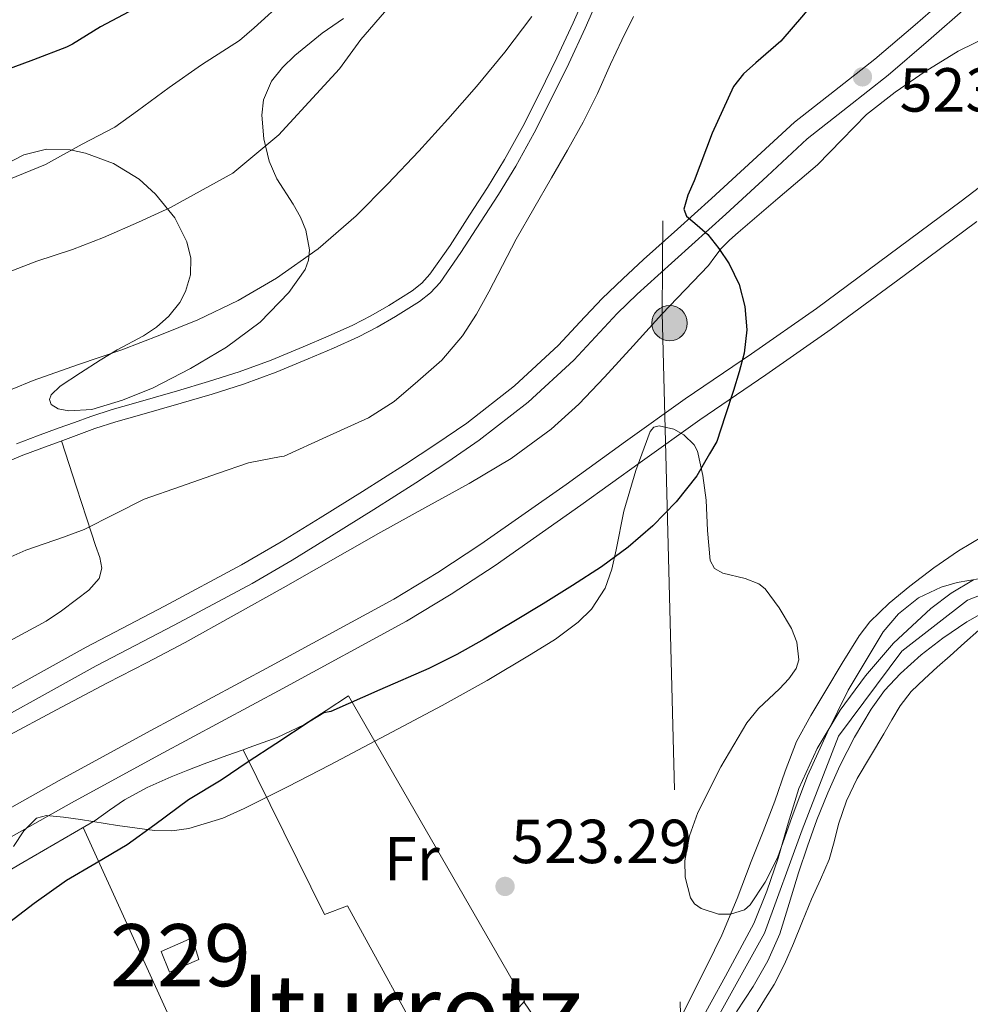
# Model space of a CAD drawing. Units: metres. Extents: x 566314 to 573165, y 4747259 to 4751955.
# Drawn here: x 566556 to 566709, y 4748551 to 4748709 of the extents above; entities that cross this region are included whole.
import ezdxf
from ezdxf.enums import TextEntityAlignment as Align

# ---------------------------------------------------------------- set-up
doc = ezdxf.new("R2010")
doc.units = ezdxf.units.M
doc.header["$MEASUREMENT"] = 0
for name, pattern in [('DGN Style 3', [119.58632, 85.4188, -34.16752]), ('DGN Style 4', [136.755499, 68.33504, -34.16752, 0.085419, -34.16752]), ('DGN Style 7', [170.8376, 76.87692, -34.16752, 25.62564, -34.16752])]:
    doc.linetypes.add(name, pattern=pattern)
for name, color, linetype, lineweight in [('Nivel 11', 7, 'Continuous', 0), ('Nivel 13', 7, 'Continuous', 0), ('Nivel 15', 7, 'Continuous', 0), ('Nivel 21', 7, 'Continuous', 0), ('Nivel 23', 7, 'Continuous', 0), ('Nivel 32', 7, 'Continuous', 0), ('Nivel 35', 7, 'Continuous', 0), ('Nivel 36', 7, 'Continuous', 0), ('Nivel 37', 7, 'Continuous', 0), ('Nivel 4', 7, 'Continuous', 0), ('Nivel 41', 7, 'Continuous', 0), ('Nivel 45', 7, 'Continuous', 0), ('Nivel 48', 7, 'Continuous', 0), ('Nivel 5', 7, 'Continuous', 0), ('Nivel 51', 7, 'Continuous', 0), ('Nivel 52', 7, 'Continuous', 0), ('Nivel 57', 7, 'Continuous', 0), ('Nivel 7', 7, 'Continuous', 0)]:
    doc.layers.add(name, color=color, linetype=linetype, lineweight=lineweight)
doc.styles.add('Style-Arial', font='txt')
doc.styles.add('Style-Arial Narrow', font='txt')
doc.styles.add('Style-Times New Roman', font='txt')

# ---------------------------------------------------------------- blocks, each defined once
blk = doc.blocks.new('5PATER')
at = {"layer": 'Nivel 7', "linetype": 'Continuous', "lineweight": 0}
h = blk.add_hatch(color=51, dxfattribs=at)
edge = h.paths.add_edge_path()
edge.add_ellipse((0, 0), major_axis=(-1.1, -1.11), ratio=0.999422, start_angle=0, end_angle=360)
blk = doc.blocks.new('5PELE')
at = {"layer": 'Nivel 32', "linetype": 'Continuous', "lineweight": 0}
h = blk.add_hatch(color=9, dxfattribs=at)
edge = h.paths.add_edge_path()
edge.add_arc((0, 0), 2.85, 0, 360)
at = {"layer": 'Nivel 32', "color": 252, "linetype": 'Continuous', "lineweight": 0}
blk.add_circle((0, 0, 0), 2.85, dxfattribs=at)

msp = doc.modelspace()

# ---------------------------------------------------------------- linework, layer by layer
at = {"layer": 'Nivel 11', "color": 142, "linetype": 'Continuous', "lineweight": 13}
for points in [[(566664.78, 4748546.73, 517.93), (566669.41, 4748555.14, 518.07), (566673.98, 4748563.61, 518.22), (566676.1, 4748568.82, 518.21), (566677.92, 4748574.15, 518.2), (566679.54, 4748579.76, 518.29), (566681.22, 4748585.37, 518.35), (566684.19, 4748591.83, 518.3), (566687.92, 4748597.96, 518.25), (566691.98, 4748603.54, 518.19), (566696.53, 4748608.77, 518.14), (566702.5, 4748614.39, 518.1), (566705.79, 4748616.82, 518.1), (566709.41, 4748619, 518.11)], [(566671.18, 4748549.4, 518.55), (566673.87, 4748553.49, 518.54), (566676.24, 4748557.61, 518.54), (566678.19, 4748561.93, 518.54), (566679.71, 4748566.85, 518.54), (566681.17, 4748571.78, 518.54), (566682.62, 4748576.06, 518.54), (566684.14, 4748580.33, 518.54), (566685.91, 4748584.69, 518.53), (566687.84, 4748589, 518.51), (566690.2, 4748593.65, 518.46), (566692.88, 4748598.15, 518.41), (566695.08, 4748601.17, 518.35), (566697.62, 4748603.92, 518.31), (566700.95, 4748606.88, 518.31), (566704.48, 4748609.59, 518.31), (566708.35, 4748612.22, 518.31), (566712.45, 4748614.53, 518.31)]]:
    msp.add_polyline3d(points, dxfattribs=at)
at = {"layer": 'Nivel 13', "color": 4, "linetype": 'Continuous', "lineweight": 13}
for points in [[(566547.96, 4748578.75, 525.98), (566562, 4748586.65, 525.98), (566576.11, 4748594.35, 525.98), (566596.1, 4748605.07, 525.98), (566615.94, 4748615.88, 525.98), (566623.03, 4748620.15, 525.98), (566629.96, 4748624.71, 525.98), (566643.73, 4748634.37, 525.98), (566653.28, 4748641.25, 525.98), (566662.91, 4748648.15, 525.98), (566673.59, 4748655.39, 525.98), (566684.08, 4748662.69, 525.98), (566695.75, 4748671.34, 525.98), (566707.42, 4748679.98, 525.98), (566732.18, 4748698.9, 525.98)], [(566347.4, 4748455.37, 525.61), (566352.58, 4748458.35, 525.61), (566376.08, 4748471.82, 525.61), (566400.43, 4748485.48, 525.61), (566424.69, 4748499.27, 525.61), (566444.81, 4748511.59, 525.61), (566464.85, 4748524.04, 525.61), (566485.59, 4748536.56, 525.79), (566506.34, 4748549.06, 525.98), (566528.14, 4748562.19, 525.98), (566550.02, 4748575.19, 525.98), (566563.99, 4748583.05, 525.98), (566578.07, 4748590.73, 525.98), (566598.06, 4748601.45, 525.98), (566617.99, 4748612.31, 525.98), (566625.22, 4748616.66, 525.98), (566632.28, 4748621.3, 525.98), (566646.11, 4748631.01, 525.98), (566655.68, 4748637.9, 525.98), (566665.27, 4748644.77, 525.98), (566675.92, 4748652, 525.98), (566686.48, 4748659.35, 525.98), (566698.2, 4748668.03, 525.98), (566709.92, 4748676.71, 525.98)]]:
    msp.add_polyline3d(points, dxfattribs=at)
at = {"layer": 'Nivel 15', "color": 1, "linetype": 'Continuous', "lineweight": 0}
msp.add_polyline3d([(566578.47, 4748559.13, 524.08), (566583.43, 4748561.28, 524.02), (566584.53, 4748557.82, 523.84), (566579.8, 4748555.77, 523.9), (566578.47, 4748559.13, 524.08)], dxfattribs=at)
at = {"layer": 'Nivel 21', "color": 7, "linetype": 'DGN Style 3', "lineweight": 0}
for points in [[(566546.16, 4748596.97, 526.4), (566556.19, 4748602.5, 526.4), (566566.37, 4748608.13, 526.44), (566578.97, 4748614.73, 526.35), (566591.42, 4748621.39, 526.26), (566597.79, 4748625.11, 526.33), (566604.11, 4748628.99, 526.55), (566610.9, 4748633.23, 527.13), (566617.66, 4748637.5, 527.7), (566622.75, 4748640.83, 527.89), (566627.71, 4748644.25, 528.02), (566635.39, 4748650.24, 528.16), (566642.53, 4748656.81, 528.26), (566645.94, 4748660.49, 528.28), (566649.52, 4748664.31, 528.04), (566652.86, 4748667.49, 527.52), (566656.2, 4748670.58, 526.93), (566661.7, 4748675.49, 525.73), (566667.16, 4748680.42, 524.93), (566673.84, 4748686.55, 524.75), (566680.54, 4748692.7, 524.56), (566687.02, 4748697.79, 524.21), (566693.51, 4748702.88, 523.85), (566699.98, 4748708.41, 523.54), (566706.4, 4748714, 523.67)], [(566555.13, 4748640.92, 532.69), (566558.52, 4748642.17, 532.75), (566561.86, 4748643.4, 532.77), (566564.46, 4748644.35, 532.7), (566567.09, 4748645.32, 532.58), (566570.55, 4748646.43, 532.41), (566574.01, 4748647.41, 532.28), (566577.54, 4748648.43, 532.19), (566581.07, 4748649.44, 532.12), (566586.08, 4748650.92, 532), (566591.03, 4748652.47, 531.89), (566596.21, 4748654.39, 531.75), (566601.36, 4748656.51, 531.6), (566605.39, 4748658.24, 531.48), (566609.36, 4748660.02, 531.35), (566612.27, 4748661.52, 531.31), (566615.14, 4748663.19, 531.28), (566618.9, 4748665.53, 531.14), (566620.45, 4748666.77, 531.06), (566621.78, 4748668.22, 531.01), (566625.04, 4748672.87, 531.04), (566628.17, 4748677.74, 531.24), (566631.05, 4748682.2, 531.56), (566633.82, 4748686.68, 531.88), (566636.75, 4748692, 532.03), (566639.5, 4748697.46, 532.21), (566642.26, 4748703.06, 532.63), (566644.89, 4748708.72, 533.04), (566647.02, 4748713.62, 533.31)]]:
    msp.add_polyline3d(points, dxfattribs=at)
at = {"layer": 'Nivel 21', "color": 7, "linetype": 'Continuous', "lineweight": 0}
for points in [[(566552.59, 4748637.58, 532.63), (566555.9, 4748638.97, 532.69), (566559.24, 4748640.21, 532.75), (566562.58, 4748641.44, 532.77), (566565.18, 4748642.39, 532.7), (566567.77, 4748643.34, 532.58), (566571.16, 4748644.43, 532.41), (566574.58, 4748645.4, 532.28), (566578.12, 4748646.42, 532.19), (566581.66, 4748647.44, 532.12), (566586.69, 4748648.92, 532), (566591.7, 4748650.49, 531.89), (566596.97, 4748652.44, 531.75), (566602.17, 4748654.59, 531.6), (566606.23, 4748656.32, 531.48), (566610.26, 4748658.14, 531.35), (566613.28, 4748659.69, 531.31), (566616.22, 4748661.4, 531.28), (566620.1, 4748663.82, 531.14), (566621.88, 4748665.24, 531.06), (566623.42, 4748666.91, 531.01), (566626.78, 4748671.71, 531.04), (566629.93, 4748676.6, 531.24), (566632.82, 4748681.09, 531.56), (566635.62, 4748685.63, 531.88), (566638.59, 4748691.02, 532.03), (566641.37, 4748696.52, 532.21), (566644.15, 4748702.16, 532.63), (566646.79, 4748707.87, 533.04), (566648.94, 4748712.78, 533.31)], [(566708.56, 4748711.45, 523.67), (566702.17, 4748705.88, 523.54), (566695.63, 4748700.3, 523.85), (566689.09, 4748695.16, 524.21), (566682.61, 4748690.06, 524.56), (566676.16, 4748684.03, 524.75), (566669.46, 4748677.88, 524.93), (566663.98, 4748672.94, 525.73), (566658.5, 4748668.04, 526.93), (566655.21, 4748665, 527.52), (566651.96, 4748661.9, 528.04), (566648.45, 4748658.15, 528.28), (566644.95, 4748654.38, 528.26), (566637.61, 4748647.63, 528.16), (566629.74, 4748641.48, 528.02), (566624.66, 4748637.98, 527.89), (566619.51, 4748634.62, 527.7), (566612.72, 4748630.33, 527.13), (566605.91, 4748626.08, 526.55), (566599.55, 4748622.17, 526.33), (566593.1, 4748618.4, 526.26), (566580.57, 4748611.7, 526.35), (566567.99, 4748605.12, 526.44), (566557.84, 4748599.5, 526.4)], [(566557.84, 4748599.5, 526.4), (566547.69, 4748593.9, 526.4)]]:
    msp.add_polyline3d(points, dxfattribs=at)
at = {"layer": 'Nivel 23', "color": 70, "linetype": 'DGN Style 4', "lineweight": 0}
msp.add_polyline3d([(566721.38, 4748620.8, 522.77), (566708.46, 4748615.71, 522.75), (566697.83, 4748607.5, 522.84), (566687.65, 4748593.8, 522.8), (566681.78, 4748578.72, 522.65), (566675.72, 4748562.08, 522.2), (566667.3, 4748547, 522.26)], dxfattribs=at)
at = {"layer": 'Nivel 32', "color": 6, "linetype": 'DGN Style 7', "lineweight": 0}
msp.add_polyline3d([(566668.95, 4748971.79, 565.27), (566660.34, 4748787.89, 543.81), (566659.2, 4748662.02, 526.91), (566663.17, 4748511.58, 520.9)], dxfattribs=at)
at = {"layer": 'Nivel 35', "color": 92, "linetype": 'DGN Style 3', "lineweight": 0}
for points in [[(566607.87, 4748709.44, 548.24), (566604.38, 4748707.08, 547.67), (566600.01, 4748703.47, 546.25), (566598, 4748701.52, 545.5), (566596.22, 4748699.31, 544.79), (566594.94, 4748696.33, 544), (566594.66, 4748693.85, 543.42), (566595.01, 4748690.01, 542.55), (566595.86, 4748686.41, 541.68), (566597.1, 4748683.6, 540.94), (566599.71, 4748679.5, 539.92), (566600.92, 4748677.43, 539.5), (566601.78, 4748675.31, 539.19), (566602.35, 4748672.13, 539.09), (566602.23, 4748670.48, 539.11), (566601.66, 4748668.97, 539.09), (566599.05, 4748665.27, 538.83), (566594.4, 4748660.51, 538.35), (566588.98, 4748656.49, 538.1), (566583.18, 4748653.01, 538.3), (566577.14, 4748649.93, 538.58), (566572.22, 4748647.92, 538.59), (566567.26, 4748646.44, 538.64), (566563.58, 4748646.2, 538.88), (566561.86, 4748646.54, 539.05), (566560.7, 4748647.24, 539.22), (566560.44, 4748648.02, 539.37), (566560.74, 4748648.77, 539.51), (566562.16, 4748650.18, 539.8), (566565.45, 4748652.35, 540.24), (566568.6, 4748654.35, 540.63), (566571.37, 4748656.05, 540.65), (566575.62, 4748658.32, 540.11), (566577.71, 4748659.69, 539.97)], [(566553.34, 4748593.64, 530.68), (566561.56, 4748598.06, 530.65), (566569.82, 4748602.41, 530.61), (566576.07, 4748605.62, 530.78), (566582.3, 4748608.88, 530.93), (566598.1, 4748617.7, 530.96), (566613.85, 4748626.64, 530.77), (566620.96, 4748630.56, 530.54), (566628.09, 4748634.48, 530.32), (566634.9, 4748638.55, 530.31), (566641.34, 4748643.24, 530.29), (566645.79, 4748647.3, 530.17), (566649.94, 4748651.63, 530.04), (566654.55, 4748656.7, 529.94), (566659.16, 4748661.77, 529.88), (566662.92, 4748665.71, 530.22), (566666.68, 4748669.64, 530.61), (566667.7, 4748671.01, 530.36), (566668.73, 4748672.36, 530.1), (566670.08, 4748673.69, 530.26), (566671.48, 4748674.96, 530.39), (566677.87, 4748680.41, 529.98), (566684.25, 4748685.87, 529.62), (566688.19, 4748689.89, 529.48), (566692.15, 4748693.93, 529.4), (566696.76, 4748697.54, 529.39), (566701.62, 4748700.87, 529.4), (566706.94, 4748704.14, 529.42), (566712.44, 4748706.89, 529.46)], [(566577.71, 4748659.69, 539.97), (566579.7, 4748661.45, 540.18), (566581.46, 4748663.67, 540.79), (566582.4, 4748665.44, 541.38), (566583.19, 4748668.15, 542.31), (566583.22, 4748670.8, 543.09), (566582.58, 4748673.42, 543.75), (566580.63, 4748677.3, 544.71), (566577.56, 4748681.1, 545.49), (566574.91, 4748683.51, 545.94), (566570.77, 4748686.06, 546.55), (566566.26, 4748687.72, 547.09), (566563.78, 4748688.25, 547.34), (566559.95, 4748688.35, 547.68), (566556.31, 4748687.47, 547.99), (566553.08, 4748685.78, 548.13)], [(566697.3, 4748613.48, 529.59), (566694.85, 4748610.59, 529.59), (566689.2, 4748601.23, 529.59), (566685.81, 4748594.36, 529.6), (566682.64, 4748587.4, 529.62), (566680.19, 4748580.84, 529.62), (566677.81, 4748574.22, 529.62), (566675.82, 4748570.25, 529.62), (566673.4, 4748566.6, 529.62), (566672.51, 4748565.8, 529.62), (566670.25, 4748565.11, 529.64), (566668.27, 4748565.14, 529.65), (566665.51, 4748566.01, 529.68), (566664.45, 4748566.78, 529.7), (566663.76, 4748567.76, 529.72), (566662.93, 4748571.07, 529.75), (566662.89, 4748573.73, 529.78), (566663.6, 4748577.75, 529.83), (566664.98, 4748581.48, 529.88), (566668.68, 4748588.86, 529.99), (566672.85, 4748595.95, 530.1), (566674.76, 4748598.25, 530.14), (566678.15, 4748601.42, 530.2), (566679.66, 4748603.01, 530.23), (566680.79, 4748604.68, 530.26), (566681.22, 4748606.12, 530.29), (566680.93, 4748608.92, 530.37), (566680.05, 4748611.17, 530.44), (566678.07, 4748614.5, 530.55), (566675.8, 4748617.52, 530.64), (566674.82, 4748618.35, 530.65), (566672.57, 4748619.2, 530.58), (566669, 4748620.07, 530.43), (566667.66, 4748620.82, 530.38), (566666.93, 4748622.09, 530.39), (566666.51, 4748626.95, 530.78), (566666.29, 4748631.82, 531.19), (566665.76, 4748635.78, 531.32), (566664.89, 4748639.72, 531.41), (566664.37, 4748640.73, 531.42), (566662.69, 4748642.36, 531.41), (566661.09, 4748643.28, 531.4), (566658.75, 4748643.82, 531.4), (566657.85, 4748643.57, 531.41), (566657.27, 4748642.89, 531.44), (566654.97, 4748636.59, 531.81), (566653.01, 4748630.06, 532.24), (566651.78, 4748623.8, 532.75), (566651.1, 4748620.69, 532.99), (566650.01, 4748617.64, 533.14), (566647.81, 4748614.28, 533.2), (566645.68, 4748612.15, 533.2), (566642, 4748609.42, 533.17), (566638.1, 4748607.02, 533.17), (566630.98, 4748602.78, 533.24), (566623.77, 4748598.73, 533.3), (566614.73, 4748593.94, 533.29), (566605.69, 4748589.16, 533.08), (566598.82, 4748585.62, 532.59), (566591.86, 4748582.16, 532.08), (566588.38, 4748580.6, 531.92), (566582.94, 4748578.93, 531.68), (566580.17, 4748578.56, 531.56), (566577.4, 4748578.6, 531.44), (566571.43, 4748579.43, 531.17), (566565.46, 4748580.36, 530.9), (566562.73, 4748580.75, 530.84), (566559.99, 4748581, 530.84), (566558.34, 4748580.56, 530.84), (566556.33, 4748578.52, 530.87), (566554.65, 4748576.01, 530.87)], [(566714.01, 4748619.79, 529.86), (566706.77, 4748618.54, 529.62), (566704.17, 4748617.81, 529.6), (566700.51, 4748616.09, 529.59), (566697.3, 4748613.48, 529.59)]]:
    msp.add_polyline3d(points, dxfattribs=at)
at = {"layer": 'Nivel 36', "color": 92, "linetype": 'Continuous', "lineweight": 0}
for points in [[(566562.37, 4748641.36, 532.77), (566564.8, 4748633.93, 531.68), (566567.22, 4748626.51, 530.6), (566567.88, 4748624.54, 530.38), (566568.54, 4748622.57, 530.18), (566568.89, 4748620.88, 529.79), (566568.47, 4748619.21, 529.41), (566566.77, 4748617.31, 529.22), (566564.79, 4748615.79, 529.16), (566562.38, 4748614, 529.13), (566559.9, 4748612.33, 529.16), (566552.68, 4748608.41, 529.44)], [(566591.65, 4748591.62, 525.69), (566592.65, 4748591.98, 525.68), (566597.16, 4748593.56, 525.57), (566601.43, 4748595.61, 525.41), (566605.03, 4748597.94, 525.24), (566608.63, 4748600.27, 525.08), (566637.01, 4748551.1, 523.97), (566634.71, 4748548.54, 523.86), (566622.4, 4748541.1, 523.94), (566608.48, 4748566.48, 524.39), (566604.77, 4748565.04, 524.42), (566591.65, 4748591.62, 525.69)], [(566551.17, 4748570.56, 525.54), (566556.17, 4748573.44, 525.52), (566561.17, 4748576.32, 525.46), (566564.49, 4748578.26, 525.47), (566567.8, 4748580.22, 525.52), (566570.15, 4748581.88, 525.83), (566572.52, 4748583.53, 526.1), (566576.22, 4748585.52, 526.02), (566580.05, 4748587.23, 525.91), (566582.73, 4748588.32, 525.82), (566585.41, 4748589.36, 525.73), (566589.03, 4748590.67, 525.7), (566591.65, 4748591.62, 525.69)], [(566636.9, 4748550.97, 523.96), (566641.94, 4748543.58, 524.31), (566640.61, 4748538.17, 524.31), (566634.6, 4748529.69, 524.32), (566630.12, 4748521.23, 524.56), (566624.37, 4748511.53, 524.56), (566620.31, 4748505.58, 524.64), (566615.75, 4748500.92, 524.74), (566612.15, 4748498.91, 524.74), (566608.24, 4748498.89, 524.72), (566603.7, 4748499.52, 524.69), (566599.48, 4748504.78, 524.37), (566594.82, 4748513.08, 524.15), (566589.8, 4748524.28, 524.16), (566586.16, 4748533.76, 524.28), (566581.3, 4748545.18, 524.24), (566565.88, 4748579.08, 525.49)]]:
    msp.add_polyline3d(points, dxfattribs=at)
at = {"layer": 'Nivel 4', "color": 30, "linetype": 'Continuous', "lineweight": 30, "flags": 128}
for points, elevation in [([(566709.38, 4748737.34), (566704.06, 4748734.29), (566699.03, 4748730.47), (566695.02, 4748727.02), (566691.4, 4748723.24), (566688.43, 4748718.79), (566685.51, 4748714.33), (566681.99, 4748709.99), (566678.34, 4748705.77), (566674.31, 4748702.28), (566672.3, 4748700.53), (566670.7, 4748698.44), (566667.29, 4748690.96), (566664.39, 4748683.27), (566663.35, 4748680.98), (566662.73, 4748678.73), (566663.14, 4748677.58), (566664.83, 4748676.11), (566666.55, 4748674.62)], 525), ([(566573.26, 4748710.52), (566568.66, 4748708.06), (566564.14, 4748705.29), (566563.18, 4748704.78), (566557.9, 4748702.74), (566553.1, 4748700.98)], 550), ([(566666.55, 4748674.62), (566668.33, 4748672.34), (566670.01, 4748669.91), (566671.61, 4748666.56), (566672.54, 4748663.02), (566672.88, 4748659.26), (566672.44, 4748655.53), (566671.63, 4748652.51), (566670.73, 4748649.51), (566669.39, 4748645.4), (566668.05, 4748641.28), (566666.87, 4748639.3), (566664.79, 4748635.72), (566661.46, 4748631.54), (566657.72, 4748627.71), (566653.71, 4748624.23), (566649.46, 4748621.1), (566644.78, 4748618.05), (566640.04, 4748615.1), (566635.3, 4748612.25), (566630.54, 4748609.45), (566626.14, 4748606.96), (566621.62, 4748604.71), (566613.71, 4748601.25), (566605.8, 4748597.79), (566604.67, 4748597.53), (566602.49, 4748596.2), (566596.94, 4748592.57), (566592.49, 4748589.68), (566588.11, 4748586.72), (566582.86, 4748583.52), (566577.44, 4748579.5), (566572.99, 4748576.27), (566567.98, 4748573.32), (566563.18, 4748570.54), (566557.96, 4748566.86), (566553.12, 4748563.13)], 525)]:
    msp.add_lwpolyline(points, dxfattribs=dict(at, elevation=elevation))
at = {"layer": 'Nivel 5', "color": 30, "linetype": 'Continuous', "lineweight": 0, "flags": 128}
for points, elevation in [([(566598.57, 4748712.58), (566593.45, 4748707.93), (566591.07, 4748705.87), (566584.96, 4748701.98), (566579.74, 4748698.3), (566574.64, 4748694.55), (566570.97, 4748691.93), (566565.71, 4748689.15), (566559.79, 4748685.88), (566552.72, 4748683.02), (566546.94, 4748681.26)], 545), ([(566615.15, 4748711.26), (566610.64, 4748706.04), (566607.2, 4748701.32), (566603.49, 4748697.26), (566597.95, 4748691.27), (566597.42, 4748690.7), (566590.03, 4748684.51), (566579.95, 4748678.97), (566574.81, 4748676.6)], 540), ([(566638.19, 4748709.72), (566633.85, 4748704), (566629.26, 4748698.47), (566624.66, 4748693.23), (566619.98, 4748688.06), (566615, 4748682.78), (566609.87, 4748677.64), (566603.74, 4748672.29), (566597.07, 4748667.59), (566590.86, 4748663.97), (566584.38, 4748660.89), (566578.26, 4748658.38), (566572.09, 4748656.03), (566564.94, 4748653.61), (566557.82, 4748651.1), (566550.98, 4748648.3)], 535), ([(566654.58, 4748709.77), (566652.73, 4748705.92), (566650.9, 4748702.06), (566648.77, 4748697.36), (566646.5, 4748692.73), (566643.95, 4748688.23), (566641.35, 4748683.75), (566638.52, 4748678.8), (566635.69, 4748673.85), (566633.45, 4748669.63), (566631.27, 4748665.37), (566629.27, 4748661.76), (566627.05, 4748658.27), (566623.69, 4748654.4), (566619.83, 4748650.99), (566616.03, 4748647.74), (566611.88, 4748645.1), (566605.09, 4748642.01), (566598.3, 4748638.92), (566597.79, 4748638.83), (566592.52, 4748637.82), (566587.53, 4748636.14), (566581.56, 4748634.01), (566575.69, 4748631.98), (566570.92, 4748629.56), (566566.03, 4748627.07), (566562.73, 4748625.88), (566556.62, 4748623.76), (566551.74, 4748621.61)], 530), ([(566574.81, 4748676.6), (566569.17, 4748674.14), (566564.16, 4748672.19), (566558.43, 4748670.32), (566553.26, 4748668.33)], 540), ([(566661.69, 4748547.33), (566664.04, 4748552.11), (566666.46, 4748556.92), (566668.82, 4748561.75), (566671.28, 4748567.63), (566673.56, 4748573.58), (566675.48, 4748578.46), (566677.4, 4748583.34), (566679.06, 4748588.18), (566680.89, 4748592.95), (566683.16, 4748597.1), (566685.62, 4748601.14), (566688.24, 4748605.57), (566690.97, 4748609.94), (566692.71, 4748612.22), (566695.8, 4748615.23), (566699.16, 4748617.99), (566703, 4748620.94), (566707, 4748623.67), (566710.94, 4748626.02)], 520), ([(566710.28, 4748610.89), (566707.93, 4748608.83), (566705.64, 4748606.73), (566703.56, 4748604.9), (566701.48, 4748603.06), (566699.35, 4748601.01), (566697.56, 4748598.68), (566696.24, 4748596.43), (566694.93, 4748594.17), (566692.78, 4748590.59), (566690.65, 4748587), (566688.95, 4748583.4), (566687.62, 4748579.63), (566686.93, 4748576.75), (566686.15, 4748573.9), (566684.72, 4748570.73), (566683.28, 4748567.56), (566681.85, 4748563.98), (566680.4, 4748560.41), (566678.92, 4748557.06), (566677.25, 4748553.8), (566675.89, 4748551.59), (566674.52, 4748549.39)], 520)]:
    msp.add_lwpolyline(points, dxfattribs=dict(at, elevation=elevation))
at = {"layer": 'Nivel 51', "color": 4, "linetype": 'Continuous', "lineweight": 13}
for points in [[(566732.18, 4748698.9, 525.98), (566707.42, 4748679.98, 525.98), (566695.75, 4748671.34, 525.98), (566684.08, 4748662.69, 525.98), (566673.59, 4748655.39, 525.98), (566662.91, 4748648.15, 525.98), (566653.28, 4748641.25, 525.98), (566643.73, 4748634.37, 525.98), (566629.96, 4748624.71, 525.98), (566623.03, 4748620.15, 525.98), (566615.94, 4748615.88, 525.98), (566596.1, 4748605.07, 525.98), (566576.11, 4748594.35, 525.98), (566562, 4748586.65, 525.98), (566547.96, 4748578.75, 525.98)], [(566550.02, 4748575.19, 525.98), (566563.99, 4748583.05, 525.98), (566578.07, 4748590.73, 525.98), (566598.06, 4748601.45, 525.98), (566617.99, 4748612.31, 525.98), (566625.22, 4748616.66, 525.98), (566632.28, 4748621.3, 525.98), (566646.11, 4748631.01, 525.98), (566655.68, 4748637.9, 525.98), (566665.27, 4748644.77, 525.98), (566675.92, 4748652, 525.98), (566686.48, 4748659.35, 525.98), (566698.2, 4748668.03, 525.98), (566709.92, 4748676.71, 525.98)]]:
    msp.add_polyline3d(points, dxfattribs=at)
at = {"layer": 'Nivel 51', "color": 151, "linetype": 'Continuous', "lineweight": 13}
for points in [[(566709.41, 4748619, 518.11), (566705.79, 4748616.82, 518.1), (566702.5, 4748614.39, 518.1), (566696.53, 4748608.77, 518.14), (566691.98, 4748603.54, 518.19), (566687.92, 4748597.96, 518.25), (566684.19, 4748591.83, 518.3), (566681.22, 4748585.37, 518.35), (566679.54, 4748579.76, 518.29), (566677.92, 4748574.15, 518.2), (566676.1, 4748568.82, 518.21), (566673.98, 4748563.61, 518.22), (566669.41, 4748555.14, 518.07), (566664.78, 4748546.73, 517.93)], [(566671.18, 4748549.4, 518.55), (566673.87, 4748553.49, 518.54), (566676.24, 4748557.61, 518.54), (566678.19, 4748561.93, 518.54), (566679.71, 4748566.85, 518.54), (566681.17, 4748571.78, 518.54), (566682.62, 4748576.06, 518.54), (566684.14, 4748580.33, 518.54), (566685.91, 4748584.69, 518.53), (566687.84, 4748589, 518.51), (566690.2, 4748593.65, 518.46), (566692.88, 4748598.15, 518.41), (566695.08, 4748601.17, 518.35), (566697.62, 4748603.92, 518.31), (566700.95, 4748606.88, 518.31), (566704.48, 4748609.59, 518.31), (566708.35, 4748612.22, 518.31), (566712.45, 4748614.53, 518.31)]]:
    msp.add_polyline3d(points, dxfattribs=at)
at = {"layer": 'Nivel 52', "color": 1, "linetype": 'Continuous', "lineweight": 0}
msp.add_3dface([(566578.47, 4748559.13, 524.08), (566579.8, 4748555.77, 523.9), (566584.53, 4748557.82, 523.84), (566583.43, 4748561.28, 524.02)], dxfattribs=at)
at = {"layer": 'Nivel 57', "color": 92, "linetype": 'DGN Style 3', "lineweight": 0}
for points in [[(566553.08, 4748685.78, 548.13), (566556.31, 4748687.47, 547.99), (566559.95, 4748688.35, 547.68), (566563.78, 4748688.25, 547.34), (566566.26, 4748687.72, 547.09), (566570.77, 4748686.06, 546.55), (566574.91, 4748683.51, 545.94), (566577.56, 4748681.1, 545.49), (566580.63, 4748677.3, 544.71), (566582.58, 4748673.42, 543.75), (566583.22, 4748670.8, 543.09), (566583.19, 4748668.15, 542.31), (566582.4, 4748665.44, 541.38), (566581.46, 4748663.67, 540.79), (566579.7, 4748661.45, 540.18), (566577.71, 4748659.69, 539.97), (566575.62, 4748658.32, 540.11), (566571.37, 4748656.05, 540.65), (566568.6, 4748654.35, 540.63), (566565.45, 4748652.35, 540.24), (566562.16, 4748650.18, 539.8), (566560.74, 4748648.77, 539.51), (566560.44, 4748648.02, 539.37), (566560.7, 4748647.24, 539.22), (566561.86, 4748646.54, 539.05), (566563.58, 4748646.2, 538.88), (566567.26, 4748646.44, 538.64), (566572.22, 4748647.92, 538.59), (566577.14, 4748649.93, 538.58), (566583.18, 4748653.01, 538.3), (566588.98, 4748656.49, 538.1), (566594.4, 4748660.51, 538.35), (566599.05, 4748665.27, 538.83), (566601.66, 4748668.97, 539.09), (566602.23, 4748670.48, 539.11), (566602.35, 4748672.13, 539.09), (566601.78, 4748675.31, 539.19), (566600.92, 4748677.43, 539.5), (566599.71, 4748679.5, 539.92), (566597.1, 4748683.6, 540.94), (566595.86, 4748686.41, 541.68), (566595.01, 4748690.01, 542.55), (566594.66, 4748693.85, 543.42), (566594.94, 4748696.33, 544), (566596.22, 4748699.31, 544.79), (566598, 4748701.52, 545.5), (566600.01, 4748703.47, 546.25), (566604.38, 4748707.08, 547.67), (566607.87, 4748709.44, 548.24)], [(566712.44, 4748706.89, 529.46), (566706.94, 4748704.14, 529.42), (566701.62, 4748700.87, 529.4), (566696.76, 4748697.54, 529.39), (566692.15, 4748693.93, 529.4), (566688.19, 4748689.89, 529.48), (566684.25, 4748685.87, 529.62), (566677.87, 4748680.41, 529.98), (566671.48, 4748674.96, 530.39), (566670.08, 4748673.69, 530.26), (566668.73, 4748672.36, 530.1), (566667.7, 4748671.01, 530.36), (566666.68, 4748669.64, 530.61), (566662.92, 4748665.71, 530.22), (566659.16, 4748661.77, 529.88), (566654.55, 4748656.7, 529.94), (566649.94, 4748651.63, 530.04), (566645.79, 4748647.3, 530.17), (566641.34, 4748643.24, 530.29), (566634.9, 4748638.55, 530.31), (566628.09, 4748634.48, 530.32), (566620.96, 4748630.56, 530.54), (566613.85, 4748626.64, 530.77), (566598.1, 4748617.7, 530.96), (566582.3, 4748608.88, 530.93), (566576.07, 4748605.62, 530.78), (566569.82, 4748602.41, 530.61), (566561.56, 4748598.06, 530.65), (566553.34, 4748593.64, 530.68)], [(566554.65, 4748576.01, 530.87), (566556.33, 4748578.52, 530.87), (566558.34, 4748580.56, 530.84), (566559.99, 4748581, 530.84), (566562.73, 4748580.75, 530.84), (566565.46, 4748580.36, 530.9), (566571.43, 4748579.43, 531.17), (566577.4, 4748578.6, 531.44), (566580.17, 4748578.56, 531.56), (566582.94, 4748578.93, 531.68), (566588.38, 4748580.6, 531.92), (566591.86, 4748582.16, 532.08), (566598.82, 4748585.62, 532.59), (566605.69, 4748589.16, 533.08), (566614.73, 4748593.94, 533.29), (566623.77, 4748598.73, 533.3), (566630.98, 4748602.78, 533.24), (566638.1, 4748607.02, 533.17), (566642, 4748609.42, 533.17), (566645.68, 4748612.15, 533.2), (566647.81, 4748614.28, 533.2), (566650.01, 4748617.64, 533.14), (566651.1, 4748620.69, 532.99), (566651.78, 4748623.8, 532.75), (566653.01, 4748630.06, 532.24), (566654.97, 4748636.59, 531.81), (566657.27, 4748642.89, 531.44), (566657.85, 4748643.57, 531.41), (566658.75, 4748643.82, 531.4), (566661.09, 4748643.28, 531.4), (566662.69, 4748642.36, 531.41), (566664.37, 4748640.73, 531.42), (566664.89, 4748639.72, 531.41), (566665.76, 4748635.78, 531.32), (566666.29, 4748631.82, 531.19), (566666.51, 4748626.95, 530.78), (566666.93, 4748622.09, 530.39), (566667.66, 4748620.82, 530.38), (566669, 4748620.07, 530.43), (566672.57, 4748619.2, 530.58), (566674.82, 4748618.35, 530.65), (566675.8, 4748617.52, 530.64), (566678.07, 4748614.5, 530.55), (566680.05, 4748611.17, 530.44), (566680.93, 4748608.92, 530.37), (566681.22, 4748606.12, 530.29), (566680.79, 4748604.68, 530.26), (566679.66, 4748603.01, 530.23), (566678.15, 4748601.42, 530.2), (566674.76, 4748598.25, 530.14), (566672.85, 4748595.95, 530.1), (566668.68, 4748588.86, 529.99), (566664.98, 4748581.48, 529.88), (566663.6, 4748577.75, 529.83), (566662.89, 4748573.73, 529.78), (566662.93, 4748571.07, 529.75), (566663.76, 4748567.76, 529.72), (566664.45, 4748566.78, 529.7), (566665.51, 4748566.01, 529.68), (566668.27, 4748565.14, 529.65), (566670.25, 4748565.11, 529.64), (566672.51, 4748565.8, 529.62), (566673.4, 4748566.6, 529.62), (566675.82, 4748570.25, 529.62), (566677.81, 4748574.22, 529.62), (566680.19, 4748580.84, 529.62), (566682.64, 4748587.4, 529.62), (566685.81, 4748594.36, 529.6), (566689.2, 4748601.23, 529.59), (566694.85, 4748610.59, 529.59), (566697.3, 4748613.48, 529.59), (566700.51, 4748616.09, 529.59), (566704.17, 4748617.81, 529.6), (566706.77, 4748618.54, 529.62), (566714.01, 4748619.79, 529.86)]]:
    msp.add_polyline3d(points, dxfattribs=at)

# ---------------------------------------------------------------- block references
at = {"layer": 'Nivel 32', "color": 252, "linetype": 'Continuous', "lineweight": 0}
msp.add_blockref('5PELE', (566660.41, 4748660.34, 526.72), dxfattribs=at)
at = {"layer": 'Nivel 7', "color": 51, "linetype": 'Continuous', "lineweight": 0}
for p in [(566691.5, 4748700.02, 523.93), (566633.89, 4748569.59, 523.29)]:
    msp.add_blockref('5PATER', p, dxfattribs=at)

# ---------------------------------------------------------------- texts
at = {"layer": 'Nivel 37', "color": 92, "linetype": 'Continuous', "lineweight": 0, "style": 'Style-Arial Narrow'}
msp.add_text('Fr', height=7, dxfattribs=at).set_placement((566618.87, 4748574.05, 524.48), align=Align.MIDDLE_CENTER)
at = {"layer": 'Nivel 41', "color": 7, "linetype": 'Continuous', "lineweight": 0, "style": 'Style-Arial'}
for s, p in [('523.93', (566697.49, 4748694.42, 523.93)), ('523.29', (566634.86, 4748573.34, 523.29))]:
    msp.add_text(s, height=7, dxfattribs=at).set_placement(p)
at = {"layer": 'Nivel 45', "color": 7, "linetype": 'Continuous', "lineweight": 0, "style": 'Style-Times New Roman'}
msp.add_text('Iturrotz', height=11.5, dxfattribs=at).set_placement((566618.88, 4748549.62, 524.08), align=Align.MIDDLE_CENTER)
at = {"layer": 'Nivel 48', "color": 7, "linetype": 'Continuous', "lineweight": 0, "style": 'Style-Arial Narrow'}
msp.add_text('229', height=10, dxfattribs=at).set_placement((566581.55, 4748558.51, 524.52), align=Align.MIDDLE_CENTER)

doc.saveas('drawing.dxf')
